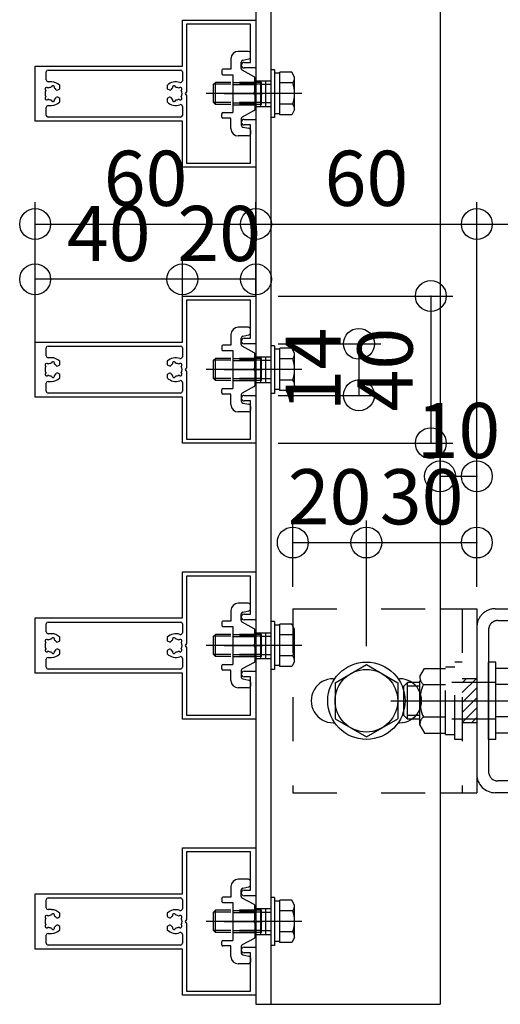
# Model space of a CAD drawing. Extents: x 60 to 2501, y 96 to 1686.
# Drawn here: x 360 to 490, y 785 to 1053 of the extents above; entities that cross this region are included whole.
import ezdxf

# ---------------------------------------------------------------- set-up
doc = ezdxf.new("R2010")
doc.units = 0
doc.header["$LTSCALE"] = 6
for name, pattern in [('CENTER', [23, 20, -1, 1, -1]), ('DASHED', [4, 2, -2]), ('DASHED2', [8, 5, -3]), ('DOT', [2, 1, -1]), ('PHANTOM', [25, 20, -1, 1, -1, 1, -1])]:
    doc.linetypes.add(name, pattern=pattern)
for name, color, linetype in [('ストリンガー', 7, 'CONTINUOUS'), ('パネル', 7, 'CONTINUOUS'), ('ボルトセット', 7, 'CONTINUOUS'), ('ボルトナット', 7, 'CONTINUOUS'), ('取付金具', 7, 'CONTINUOUS'), ('寸法', 7, 'CONTINUOUS'), ('鉄骨下地', 7, 'CONTINUOUS')]:
    doc.layers.add(name, color=color, linetype=linetype)
doc.styles.get("Standard").update_dxf_attribs({"font": 'txt', "bigfont": 'bigfont'})
doc.dimstyles.new('M7DIMSTL', dxfattribs={"dimscale": 6, "dimtxt": 2.5, "dimasz": 2.5, "dimexe": 1.25, "dimexo": 0.625, "dimtad": 1, "dimdsep": 46, "dimtxsty": 'STANDARD', "dimcen": 2.5, "dimadec": 0, "dimazin": 0, "dimtfac": 1, "dimtmove": 0, "dimatfit": 3, "dimfxl": 1, "dimarcsym": 0})

# ---------------------------------------------------------------- blocks, each defined once
blk = doc.blocks.new('BK4')
at = {"layer": 'ストリンガー', "color": 0, "linetype": 'DASHED2'}
for p, q in [((483.68, 873.83), (479.87, 870.03)), ((480.99, 873.83), (479.87, 872.72)), ((483.87, 871.33), (479.87, 867.33)), ((483.87, 868.64), (479.87, 864.64)), ((483.87, 865.94), (479.87, 861.94)), ((483.87, 863.25), (482.46, 861.83))]:
    blk.add_line(p, q, dxfattribs=at)
blk = doc.blocks.new('BK22')
at = {"layer": 'ボルトナット', "color": 0, "linetype": 'DASHED'}
for p, q in [((477.87, 857.33), (477.87, 878.33)), ((479.87, 878.33), (477.87, 878.33)), ((468.37, 874.43), (469.64, 876.63)), ((469.64, 876.63), (475.37, 876.63)), ((475.37, 858.63), (475.37, 877.03)), ((475.37, 877.03), (477.87, 877.03)), ((464.07, 871.83), (465.07, 872.83)), ((465.07, 862.83), (465.07, 872.83)), ((468.37, 872.83), (465.07, 872.83)), ((468.37, 861.23), (468.37, 874.43)), ((489.07, 872.83), (475.37, 872.83)), ((464.07, 863.83), (464.07, 871.83)), ((468.37, 871.83), (465.07, 871.83)), ((469.37, 872.23), (475.37, 872.23)), ((468.37, 863.83), (465.07, 863.83)), ((468.37, 862.83), (465.07, 862.83)), ((469.37, 863.43), (475.37, 863.43)), ((489.07, 862.83), (475.37, 862.83)), ((468.37, 861.23), (469.64, 859.03)), ((469.64, 859.03), (475.37, 859.03)), ((475.37, 858.63), (477.87, 858.63)), ((479.87, 857.33), (477.87, 857.33))]:
    blk.add_line(p, q, dxfattribs=at)
at = {"layer": 'ボルトナット', "color": 0, "linetype": 'CONTINUOUS'}
for p, q in [((487.07, 857.33), (487.07, 878.33)), ((489.07, 878.33), (487.07, 878.33)), ((489.07, 857.33), (489.07, 878.33)), ((494.8, 876.63), (489.07, 876.63)), ((496.07, 874.43), (494.8, 876.63)), ((496.07, 861.23), (496.07, 874.43)), ((495.07, 872.23), (489.07, 872.23)), ((465.07, 862.83), (464.07, 863.83)), ((495.07, 863.43), (489.07, 863.43)), ((494.8, 859.03), (489.07, 859.03)), ((496.07, 861.23), (494.8, 859.03)), ((489.07, 857.33), (487.07, 857.33))]:
    blk.add_line(p, q, dxfattribs=at)
at = {"layer": 'ボルトナット', "color": 0, "linetype": 'CENTER'}
blk.add_line((460.54, 867.83), (501.49, 867.83), dxfattribs=at)
at = {"layer": 'ボルトナット', "color": 0, "linetype": 'DASHED'}
for centre, radius, start, end in [((471.29, 874.43), 2.92, 180, 228.8878), ((478.55, 867.83), 10.18, 154.3915, 205.6085), ((471.29, 861.23), 2.92, 131.1121, 180)]:
    blk.add_arc(centre, radius, start, end, dxfattribs=at)
at = {"layer": 'ボルトナット', "color": 0, "linetype": 'CONTINUOUS'}
for centre, radius, start, end in [((493.15, 874.43), 2.92, -48.8879, 0), ((485.89, 867.83), 10.18, -25.6086, 25.6085), ((493.15, 861.23), 2.92, 0, 48.8879)]:
    blk.add_arc(centre, radius, start, end, dxfattribs=at)
blk = doc.blocks.new('BK26')
at = {"layer": 'パネル', "color": 0, "linetype": 'CONTINUOUS'}
for p, q in [((366.87, 1036.56), (366.87, 1038.73)), ((367.37, 1039.23), (403.37, 1039.23)), ((403.87, 1038.73), (403.87, 1036.32)), ((368.27, 1036.06), (367.37, 1036.06)), ((366.78, 1033.69), (366.73, 1033.74)), ((367.36, 1034.38), (367.41, 1034.33)), ((368.27, 1034.56), (368.29, 1034.63)), ((369.16, 1034.39), (369.14, 1034.32)), ((401.21, 1034.32), (401.19, 1034.39)), ((402.06, 1034.63), (402.08, 1034.56)), ((402.93, 1034.33), (402.98, 1034.38)), ((403.62, 1033.74), (403.57, 1033.69)), ((366.73, 1031.92), (366.78, 1031.97)), ((367.41, 1031.34), (367.36, 1031.29)), ((368.29, 1031.04), (368.27, 1031.11)), ((369.14, 1031.34), (369.16, 1031.27)), ((401.19, 1031.27), (401.21, 1031.34)), ((402.08, 1031.11), (402.06, 1031.04)), ((402.98, 1031.29), (402.93, 1031.34)), ((403.57, 1031.97), (403.62, 1031.92)), ((366.87, 1026.93), (366.87, 1029.11)), ((367.37, 1029.61), (368.27, 1029.61)), ((403.87, 1029.34), (403.87, 1026.93)), ((403.37, 1026.43), (367.37, 1026.43))]:
    blk.add_line(p, q, dxfattribs=at)
for points in [[(420.62, 1025.83), (423.87, 1025.83), (423.87, 1012.83), (403.87, 1012.83), (403.87, 1025.33), (363.87, 1025.33), (363.87, 1040.33), (403.87, 1040.33), (403.87, 1052.83), (423.87, 1052.83), (423.87, 1039.83), (420.62, 1039.83)], [(420.62, 1041.33), (422.37, 1041.33), (422.37, 1051.73), (404.97, 1051.73), (404.97, 1033.35), (404.67, 1032.83), (404.97, 1032.31), (404.97, 1013.93), (422.37, 1013.93)], [(370.01, 1033.83), (370.01, 1033.83), (370.57, 1034.16), (370.57, 1035.09)], [(399.77, 1035.09), (399.77, 1034.16), (400.34, 1033.83), (400.34, 1033.83)], [(370.57, 1030.57), (370.57, 1031.5), (370.01, 1031.83), (370.01, 1031.83)], [(400.34, 1031.83), (400.34, 1031.83), (399.77, 1031.5), (399.77, 1030.57)], [(422.37, 1013.93), (422.37, 1024.33), (420.62, 1024.33)]]:
    blk.add_lwpolyline(points, dxfattribs=at)
for centre, radius, start, end in [((420.62, 1040.58), 0.75, 90, 270), ((367.37, 1038.73), 0.5, 90, 180), ((403.37, 1038.73), 0.5, 0, 90), ((367.37, 1036.56), 0.5, 180, 270), ((368.27, 1032.83), 3.22, 44.5062, 90), ((402.07, 1032.83), 3.22, 69.5742, 135.4938), ((403.37, 1036.32), 0.5, -110.4258, 0), ((368.27, 1032.83), 1.72, 150.1211, 209.8785), ((367.04, 1034.07), 0.45, 43.3544, 226.7348), ((368.27, 1032.83), 1.72, 90.1217, 119.8789), ((368.73, 1034.52), 0.45, -16.6111, 166.6275), ((368.27, 1032.83), 1.72, 38.6192, 59.8784), ((369.86, 1034.09), 0.3, -142.0528, -60.0001), ((400.49, 1034.09), 0.3, -119.9999, -37.9472), ((402.07, 1032.83), 1.72, 120.1216, 141.3808), ((401.62, 1034.52), 0.45, 13.3725, 196.6111), ((402.07, 1032.83), 1.72, 60.1211, 89.8783), ((403.31, 1034.07), 0.45, -46.7348, 136.6456), ((402.07, 1032.83), 1.72, -29.8785, 29.8789), ((367.04, 1031.59), 0.45, 133.357, 316.6184), ((368.27, 1032.83), 1.72, -119.8783, -90.122), ((368.27, 1032.83), 3.22, -90, -44.5062), ((368.73, 1031.14), 0.45, -166.5999, 16.6627), ((368.27, 1032.83), 1.72, -59.8789, -38.4525), ((369.86, 1031.57), 0.3, 60.0001, 141.0921), ((402.07, 1032.83), 3.22, -135.4938, -69.5742), ((400.49, 1031.57), 0.3, 38.132, 119.9999), ((402.07, 1032.83), 1.72, -141.4126, -120.1211), ((401.62, 1031.14), 0.45, 163.3373, 346.5999), ((402.07, 1032.83), 1.72, -89.878, -60.1217), ((403.31, 1031.59), 0.45, -136.6184, 46.643), ((367.37, 1029.11), 0.5, 90, 180), ((403.37, 1029.34), 0.5, 0, 110.4258), ((367.37, 1026.93), 0.5, -180, -90), ((403.37, 1026.93), 0.5, -90, 0), ((420.62, 1025.08), 0.75, 90, 270)]:
    blk.add_arc(centre, radius, start, end, dxfattribs=at)
blk = doc.blocks.new('BK27')
at = {"layer": 'パネル', "color": 0, "linetype": 'CONTINUOUS'}
for p, q in [((366.87, 961.56), (366.87, 963.73)), ((367.37, 964.23), (403.37, 964.23)), ((403.87, 963.73), (403.87, 961.32)), ((368.27, 961.06), (367.37, 961.06)), ((366.78, 958.69), (366.73, 958.74)), ((367.36, 959.38), (367.41, 959.33)), ((368.27, 959.56), (368.29, 959.63)), ((369.16, 959.39), (369.14, 959.32)), ((401.21, 959.32), (401.19, 959.39)), ((402.06, 959.63), (402.08, 959.56)), ((402.93, 959.33), (402.98, 959.38)), ((403.62, 958.74), (403.57, 958.69)), ((366.73, 956.92), (366.78, 956.97)), ((367.41, 956.34), (367.36, 956.29)), ((368.29, 956.04), (368.27, 956.11)), ((369.14, 956.34), (369.16, 956.27)), ((401.19, 956.27), (401.21, 956.34)), ((402.08, 956.11), (402.06, 956.04)), ((402.98, 956.29), (402.93, 956.34)), ((403.57, 956.97), (403.62, 956.92)), ((366.87, 951.93), (366.87, 954.11)), ((367.37, 954.61), (368.27, 954.61)), ((403.87, 954.34), (403.87, 951.93)), ((403.37, 951.43), (367.37, 951.43))]:
    blk.add_line(p, q, dxfattribs=at)
for points in [[(420.62, 950.83), (423.87, 950.83), (423.87, 937.83), (403.87, 937.83), (403.87, 950.33), (363.87, 950.33), (363.87, 965.33), (403.87, 965.33), (403.87, 977.83), (423.87, 977.83), (423.87, 964.83), (420.62, 964.83)], [(420.62, 966.33), (422.37, 966.33), (422.37, 976.73), (404.97, 976.73), (404.97, 958.35), (404.67, 957.83), (404.97, 957.31), (404.97, 938.93), (422.37, 938.93)], [(370.01, 958.83), (370.01, 958.83), (370.57, 959.16), (370.57, 960.09)], [(399.77, 960.09), (399.77, 959.16), (400.34, 958.83), (400.34, 958.83)], [(370.57, 955.57), (370.57, 956.5), (370.01, 956.83), (370.01, 956.83)], [(400.34, 956.83), (400.34, 956.83), (399.77, 956.5), (399.77, 955.57)], [(422.37, 938.93), (422.37, 949.33), (420.62, 949.33)]]:
    blk.add_lwpolyline(points, dxfattribs=at)
for centre, radius, start, end in [((420.62, 965.58), 0.75, 90, 270), ((367.37, 963.73), 0.5, 90, 180), ((403.37, 963.73), 0.5, 0, 90), ((367.37, 961.56), 0.5, -180, -90), ((368.27, 957.83), 3.22, 44.5062, 90), ((402.07, 957.83), 3.22, 69.5742, 135.4938), ((403.37, 961.32), 0.5, -110.4258, 0), ((368.27, 957.83), 1.72, 150.1211, 209.8785), ((367.04, 959.07), 0.45, 43.3544, 226.7348), ((368.27, 957.83), 1.72, 90.1217, 119.8789), ((368.73, 959.52), 0.45, -16.6111, 166.6275), ((368.27, 957.83), 1.72, 38.6192, 59.8784), ((369.86, 959.09), 0.3, -142.0528, -60.0001), ((400.49, 959.09), 0.3, -119.9999, -37.9472), ((402.07, 957.83), 1.72, 120.1216, 141.3808), ((401.62, 959.52), 0.45, 13.3725, 196.6111), ((402.07, 957.83), 1.72, 60.1211, 89.8783), ((403.31, 959.07), 0.45, -46.7348, 136.6456), ((402.07, 957.83), 1.72, -29.8785, 29.8789), ((367.04, 956.59), 0.45, 133.357, 316.6184), ((368.27, 957.83), 1.72, -119.8783, -90.122), ((368.27, 957.83), 3.22, -90, -44.5062), ((368.73, 956.14), 0.45, -166.5999, 16.6627), ((368.27, 957.83), 1.72, -59.8789, -38.4525), ((369.86, 956.57), 0.3, 60.0001, 141.0921), ((402.07, 957.83), 3.22, -135.4938, -69.5742), ((400.49, 956.57), 0.3, 38.132, 119.9999), ((402.07, 957.83), 1.72, -141.4126, -120.1211), ((401.62, 956.14), 0.45, 163.3373, 346.5999), ((402.07, 957.83), 1.72, -89.878, -60.1217), ((403.31, 956.59), 0.45, -136.6184, 46.643), ((367.37, 954.11), 0.5, 90, 180), ((403.37, 954.34), 0.5, 0, 110.4258), ((367.37, 951.93), 0.5, 180, 270), ((403.37, 951.93), 0.5, -90, 0), ((420.62, 950.08), 0.75, 90, 270)]:
    blk.add_arc(centre, radius, start, end, dxfattribs=at)
blk = doc.blocks.new('BK28')
at = {"layer": 'パネル', "color": 0, "linetype": 'CONTINUOUS'}
for p, q in [((366.87, 886.56), (366.87, 888.73)), ((367.37, 889.23), (403.37, 889.23)), ((403.87, 888.73), (403.87, 886.32)), ((368.27, 886.06), (367.37, 886.06)), ((366.78, 883.69), (366.73, 883.74)), ((367.36, 884.38), (367.41, 884.33)), ((368.27, 884.56), (368.29, 884.63)), ((369.16, 884.39), (369.14, 884.32)), ((401.21, 884.32), (401.19, 884.39)), ((402.06, 884.63), (402.08, 884.56)), ((402.93, 884.33), (402.98, 884.38)), ((403.62, 883.74), (403.57, 883.69)), ((366.73, 881.92), (366.78, 881.97)), ((367.41, 881.34), (367.36, 881.29)), ((368.29, 881.04), (368.27, 881.11)), ((369.14, 881.34), (369.16, 881.27)), ((401.19, 881.27), (401.21, 881.34)), ((402.08, 881.11), (402.06, 881.04)), ((402.98, 881.29), (402.93, 881.34)), ((403.57, 881.97), (403.62, 881.92)), ((366.87, 876.93), (366.87, 879.11)), ((367.37, 879.61), (368.27, 879.61)), ((403.87, 879.34), (403.87, 876.93)), ((403.37, 876.43), (367.37, 876.43))]:
    blk.add_line(p, q, dxfattribs=at)
for points in [[(420.62, 875.83), (423.87, 875.83), (423.87, 862.83), (403.87, 862.83), (403.87, 875.33), (363.87, 875.33), (363.87, 890.33), (403.87, 890.33), (403.87, 902.83), (423.87, 902.83), (423.87, 889.83), (420.62, 889.83)], [(420.62, 891.33), (422.37, 891.33), (422.37, 901.73), (404.97, 901.73), (404.97, 883.35), (404.67, 882.83), (404.97, 882.31), (404.97, 863.93), (422.37, 863.93)], [(370.01, 883.83), (370.01, 883.83), (370.57, 884.16), (370.57, 885.09)], [(399.77, 885.09), (399.77, 884.16), (400.34, 883.83), (400.34, 883.83)], [(370.57, 880.57), (370.57, 881.5), (370.01, 881.83), (370.01, 881.83)], [(400.34, 881.83), (400.34, 881.83), (399.77, 881.5), (399.77, 880.57)], [(422.37, 863.93), (422.37, 874.33), (420.62, 874.33)]]:
    blk.add_lwpolyline(points, dxfattribs=at)
for centre, radius, start, end in [((420.62, 890.58), 0.75, 90, 270), ((367.37, 888.73), 0.5, 90, 180), ((403.37, 888.73), 0.5, 0, 90), ((367.37, 886.56), 0.5, 180, 270), ((368.27, 882.83), 3.22, 44.5062, 90), ((402.07, 882.83), 3.22, 69.5742, 135.4938), ((403.37, 886.32), 0.5, -110.4258, 0), ((368.27, 882.83), 1.72, 150.1211, 209.8785), ((367.04, 884.07), 0.45, 43.3544, 226.7348), ((368.27, 882.83), 1.72, 90.1217, 119.8789), ((368.73, 884.52), 0.45, -16.6111, 166.6275), ((368.27, 882.83), 1.72, 38.6192, 59.8784), ((369.86, 884.09), 0.3, -142.0528, -60.0001), ((400.49, 884.09), 0.3, -119.9999, -37.9472), ((402.07, 882.83), 1.72, 120.1216, 141.3808), ((401.62, 884.52), 0.45, 13.3725, 196.6111), ((402.07, 882.83), 1.72, 60.1211, 89.8783), ((403.31, 884.07), 0.45, -46.7348, 136.6456), ((402.07, 882.83), 1.72, -29.8785, 29.8789), ((367.04, 881.59), 0.45, 133.357, 316.6184), ((368.27, 882.83), 1.72, -119.8783, -90.122), ((368.27, 882.83), 3.22, -90, -44.5062), ((368.73, 881.14), 0.45, -166.5999, 16.6627), ((368.27, 882.83), 1.72, -59.8789, -38.4525), ((369.86, 881.57), 0.3, 60.0001, 141.0921), ((402.07, 882.83), 3.22, -135.4938, -69.5742), ((400.49, 881.57), 0.3, 38.132, 119.9999), ((402.07, 882.83), 1.72, -141.4126, -120.1211), ((401.62, 881.14), 0.45, 163.3373, 346.5999), ((402.07, 882.83), 1.72, -89.878, -60.1217), ((403.31, 881.59), 0.45, -136.6184, 46.643), ((367.37, 879.11), 0.5, 90, 180), ((403.37, 879.34), 0.5, 0, 110.4258), ((367.37, 876.93), 0.5, 180, 270), ((403.37, 876.93), 0.5, -90, 0), ((420.62, 875.08), 0.75, 90, 270)]:
    blk.add_arc(centre, radius, start, end, dxfattribs=at)
blk = doc.blocks.new('BK29')
at = {"layer": 'パネル', "color": 0, "linetype": 'CONTINUOUS'}
for p, q in [((366.87, 811.56), (366.87, 813.73)), ((367.37, 814.23), (403.37, 814.23)), ((403.87, 813.73), (403.87, 811.32)), ((368.27, 811.06), (367.37, 811.06)), ((366.78, 808.69), (366.73, 808.74)), ((367.36, 809.38), (367.41, 809.33)), ((368.27, 809.56), (368.29, 809.63)), ((369.16, 809.39), (369.14, 809.32)), ((401.21, 809.32), (401.19, 809.39)), ((402.06, 809.63), (402.08, 809.56)), ((402.93, 809.33), (402.98, 809.38)), ((403.62, 808.74), (403.57, 808.69)), ((366.73, 806.92), (366.78, 806.97)), ((367.41, 806.34), (367.36, 806.29)), ((368.29, 806.04), (368.27, 806.11)), ((369.14, 806.34), (369.16, 806.27)), ((401.19, 806.27), (401.21, 806.34)), ((402.08, 806.11), (402.06, 806.04)), ((402.98, 806.29), (402.93, 806.34)), ((403.57, 806.97), (403.62, 806.92)), ((366.87, 801.93), (366.87, 804.11)), ((367.37, 804.61), (368.27, 804.61)), ((403.87, 804.34), (403.87, 801.93)), ((403.37, 801.43), (367.37, 801.43))]:
    blk.add_line(p, q, dxfattribs=at)
for points in [[(420.62, 800.83), (423.87, 800.83), (423.87, 787.83), (403.87, 787.83), (403.87, 800.33), (363.87, 800.33), (363.87, 815.33), (403.87, 815.33), (403.87, 827.83), (423.87, 827.83), (423.87, 814.83), (420.62, 814.83)], [(420.62, 816.33), (422.37, 816.33), (422.37, 826.73), (404.97, 826.73), (404.97, 808.35), (404.67, 807.83), (404.97, 807.31), (404.97, 788.93), (422.37, 788.93)], [(370.01, 808.83), (370.01, 808.83), (370.57, 809.16), (370.57, 810.09)], [(399.77, 810.09), (399.77, 809.16), (400.34, 808.83), (400.34, 808.83)], [(370.57, 805.57), (370.57, 806.5), (370.01, 806.83), (370.01, 806.83)], [(400.34, 806.83), (400.34, 806.83), (399.77, 806.5), (399.77, 805.57)], [(422.37, 788.93), (422.37, 799.33), (420.62, 799.33)]]:
    blk.add_lwpolyline(points, dxfattribs=at)
for centre, radius, start, end in [((420.62, 815.58), 0.75, 90, 270), ((367.37, 813.73), 0.5, 90, 180), ((403.37, 813.73), 0.5, 0, 90), ((367.37, 811.56), 0.5, -180, -90), ((368.27, 807.83), 3.22, 44.5062, 90), ((402.07, 807.83), 3.22, 69.5742, 135.4938), ((403.37, 811.32), 0.5, -110.4258, 0), ((368.27, 807.83), 1.72, 150.1211, 209.8785), ((367.04, 809.07), 0.45, 43.3544, 226.7348), ((368.27, 807.83), 1.72, 90.1217, 119.8789), ((368.73, 809.52), 0.45, -16.6111, 166.6275), ((368.27, 807.83), 1.72, 38.6192, 59.8784), ((369.86, 809.09), 0.3, -142.0528, -60.0001), ((400.49, 809.09), 0.3, -119.9999, -37.9472), ((402.07, 807.83), 1.72, 120.1216, 141.3808), ((401.62, 809.52), 0.45, 13.3725, 196.6111), ((402.07, 807.83), 1.72, 60.1211, 89.8783), ((403.31, 809.07), 0.45, -46.7348, 136.6456), ((402.07, 807.83), 1.72, -29.8785, 29.8789), ((367.04, 806.59), 0.45, 133.357, 316.6184), ((368.27, 807.83), 1.72, -119.8783, -90.122), ((368.27, 807.83), 3.22, -90, -44.5062), ((368.73, 806.14), 0.45, -166.5999, 16.6627), ((368.27, 807.83), 1.72, -59.8789, -38.4525), ((369.86, 806.57), 0.3, 60.0001, 141.0921), ((402.07, 807.83), 3.22, -135.4938, -69.5742), ((400.49, 806.57), 0.3, 38.132, 119.9999), ((402.07, 807.83), 1.72, -141.4126, -120.1211), ((401.62, 806.14), 0.45, 163.3373, 346.5999), ((402.07, 807.83), 1.72, -89.878, -60.1217), ((403.31, 806.59), 0.45, -136.6184, 46.643), ((367.37, 804.11), 0.5, 90, 180), ((403.37, 804.34), 0.5, 0, 110.4258), ((367.37, 801.93), 0.5, 180, 270), ((403.37, 801.93), 0.5, -90, 0), ((420.62, 800.08), 0.75, 90, 270)]:
    blk.add_arc(centre, radius, start, end, dxfattribs=at)
blk = doc.blocks.new('BK39')
at = {"layer": '取付金具', "color": 0, "linetype": 'CONTINUOUS'}
for p, q in [((421.87, 1044.33), (419.07, 1044.33)), ((422.37, 1042.74), (422.37, 1043.83)), ((417.07, 1042.33), (417.07, 1039.48)), ((419.87, 1041.42), (419.87, 1041.42)), ((419.87, 1039.63), (419.87, 1041.42)), ((420.28, 1041.91), (421.97, 1042.25)), ((414.57, 1039.18), (414.57, 1038.28)), ((417.07, 1039.48), (414.87, 1039.48)), ((423.42, 1037.42), (420.14, 1039.19)), ((414.87, 1037.98), (417.57, 1037.98)), ((417.57, 1037.98), (417.57, 1027.68)), ((423.57, 1033.35), (423.57, 1037.15)), ((423.27, 1032.83), (423.57, 1033.35)), ((423.27, 1032.83), (423.57, 1032.31)), ((423.57, 1032.31), (423.57, 1028.51)), ((414.87, 1027.68), (417.57, 1027.68)), ((423.42, 1028.25), (420.14, 1026.47)), ((414.57, 1026.48), (414.57, 1027.38)), ((417.07, 1026.18), (414.87, 1026.18)), ((417.07, 1023.33), (417.07, 1026.18)), ((419.87, 1026.03), (419.87, 1024.24)), ((420.28, 1023.75), (421.97, 1023.41)), ((422.37, 1022.92), (422.37, 1021.83)), ((421.87, 1021.33), (419.07, 1021.33))]:
    blk.add_line(p, q, dxfattribs=at)
at = {"layer": '取付金具', "color": 0, "linetype": 'DOT'}
for p, q in [((417.57, 1035.83), (423.57, 1035.83)), ((417.57, 1035.29), (423.57, 1035.29)), ((417.57, 1030.37), (423.57, 1030.37)), ((417.57, 1029.83), (423.57, 1029.83))]:
    blk.add_line(p, q, dxfattribs=at)
at = {"layer": '取付金具', "color": 0, "linetype": 'CENTER'}
blk.add_line((415.19, 1032.83), (425.63, 1032.83), dxfattribs=at)
at = {"layer": '取付金具', "color": 0, "linetype": 'CONTINUOUS'}
for centre, radius, start, end in [((419.07, 1042.33), 2, 90, 180), ((421.87, 1043.83), 0.5, 0, 90), ((420.37, 1041.42), 0.5, 101.3099, 180), ((421.87, 1042.74), 0.5, -78.6901, 0), ((414.87, 1039.18), 0.3, 90, 180), ((414.87, 1038.28), 0.3, 180, 270), ((420.37, 1039.63), 0.5, 180, 241.607), ((423.27, 1037.15), 0.3, 0, 61.607), ((414.87, 1027.38), 0.3, 90, 180), ((423.27, 1028.51), 0.3, -61.607, 0), ((414.87, 1026.48), 0.3, 180, 270), ((420.37, 1026.03), 0.5, 118.393, 180), ((419.07, 1023.33), 2, 180, 270), ((420.37, 1024.24), 0.5, 180, 258.6901), ((421.87, 1022.92), 0.5, 0, 78.6901), ((421.87, 1021.83), 0.5, -90, 0)]:
    blk.add_arc(centre, radius, start, end, dxfattribs=at)
blk = doc.blocks.new('BK40')
at = {"layer": '取付金具', "color": 0, "linetype": 'CONTINUOUS'}
for p, q in [((421.87, 969.33), (419.07, 969.33)), ((422.37, 967.74), (422.37, 968.83)), ((417.07, 967.33), (417.07, 964.48)), ((419.87, 966.42), (419.87, 966.42)), ((419.87, 964.63), (419.87, 966.42)), ((420.28, 966.91), (421.97, 967.25)), ((414.57, 964.18), (414.57, 963.28)), ((417.07, 964.48), (414.87, 964.48)), ((423.42, 962.42), (420.14, 964.19)), ((414.87, 962.98), (417.57, 962.98)), ((417.57, 962.98), (417.57, 952.68)), ((423.57, 958.35), (423.57, 962.15)), ((423.27, 957.83), (423.57, 958.35)), ((423.27, 957.83), (423.57, 957.31)), ((423.57, 957.31), (423.57, 953.51)), ((414.87, 952.68), (417.57, 952.68)), ((423.42, 953.25), (420.14, 951.47)), ((414.57, 951.48), (414.57, 952.38)), ((417.07, 951.18), (414.87, 951.18)), ((417.07, 948.33), (417.07, 951.18)), ((419.87, 951.03), (419.87, 949.24)), ((420.28, 948.75), (421.97, 948.41)), ((422.37, 947.92), (422.37, 946.83)), ((421.87, 946.33), (419.07, 946.33))]:
    blk.add_line(p, q, dxfattribs=at)
at = {"layer": '取付金具', "color": 0, "linetype": 'DOT'}
for p, q in [((417.57, 960.83), (423.57, 960.83)), ((417.57, 960.29), (423.57, 960.29)), ((417.57, 955.37), (423.57, 955.37)), ((417.57, 954.83), (423.57, 954.83))]:
    blk.add_line(p, q, dxfattribs=at)
at = {"layer": '取付金具', "color": 0, "linetype": 'CENTER'}
blk.add_line((415.19, 957.83), (425.63, 957.83), dxfattribs=at)
at = {"layer": '取付金具', "color": 0, "linetype": 'CONTINUOUS'}
for centre, radius, start, end in [((419.07, 967.33), 2, 90, 180), ((421.87, 968.83), 0.5, 0, 90), ((420.37, 966.42), 0.5, 101.3099, 180), ((421.87, 967.74), 0.5, -78.6901, 0), ((414.87, 964.18), 0.3, 90, 180), ((420.37, 964.63), 0.5, 180, 241.607), ((414.87, 963.28), 0.3, 180, 270), ((423.27, 962.15), 0.3, 0, 61.607), ((414.87, 952.38), 0.3, 90, 180), ((423.27, 953.51), 0.3, -61.607, 0), ((414.87, 951.48), 0.3, 180, 270), ((420.37, 951.03), 0.5, 118.393, 180), ((419.07, 948.33), 2, 180, 270), ((420.37, 949.24), 0.5, 180, 258.6901), ((421.87, 947.92), 0.5, 0, 78.6901), ((421.87, 946.83), 0.5, -90, 0)]:
    blk.add_arc(centre, radius, start, end, dxfattribs=at)
blk = doc.blocks.new('BK41')
at = {"layer": '取付金具', "color": 0, "linetype": 'CONTINUOUS'}
for p, q in [((421.87, 894.33), (419.07, 894.33)), ((422.37, 892.74), (422.37, 893.83)), ((417.07, 892.33), (417.07, 889.48)), ((419.87, 891.42), (419.87, 891.42)), ((419.87, 889.63), (419.87, 891.42)), ((420.28, 891.91), (421.97, 892.25)), ((414.57, 889.18), (414.57, 888.28)), ((417.07, 889.48), (414.87, 889.48)), ((423.42, 887.42), (420.14, 889.19)), ((414.87, 887.98), (417.57, 887.98)), ((417.57, 887.98), (417.57, 877.68)), ((423.57, 883.35), (423.57, 887.15)), ((423.27, 882.83), (423.57, 883.35)), ((423.27, 882.83), (423.57, 882.31)), ((423.57, 882.31), (423.57, 878.51)), ((423.42, 878.25), (420.14, 876.47)), ((414.57, 876.48), (414.57, 877.38)), ((414.87, 877.68), (417.57, 877.68)), ((417.07, 876.18), (414.87, 876.18)), ((417.07, 873.33), (417.07, 876.18)), ((419.87, 876.03), (419.87, 874.24)), ((420.28, 873.75), (421.97, 873.41)), ((422.37, 872.92), (422.37, 871.83)), ((421.87, 871.33), (419.07, 871.33))]:
    blk.add_line(p, q, dxfattribs=at)
at = {"layer": '取付金具', "color": 0, "linetype": 'DOT'}
for p, q in [((417.57, 885.83), (423.57, 885.83)), ((417.57, 885.29), (423.57, 885.29)), ((417.57, 880.37), (423.57, 880.37)), ((417.57, 879.83), (423.57, 879.83))]:
    blk.add_line(p, q, dxfattribs=at)
at = {"layer": '取付金具', "color": 0, "linetype": 'CENTER'}
blk.add_line((415.19, 882.83), (425.63, 882.83), dxfattribs=at)
at = {"layer": '取付金具', "color": 0, "linetype": 'CONTINUOUS'}
for centre, radius, start, end in [((419.07, 892.33), 2, 90, 180), ((421.87, 893.83), 0.5, 0, 90), ((420.37, 891.42), 0.5, 101.3099, 180), ((421.87, 892.74), 0.5, -78.6901, 0), ((414.87, 889.18), 0.3, 90, 180), ((420.37, 889.63), 0.5, 180, 241.607), ((414.87, 888.28), 0.3, 180, 270), ((423.27, 887.15), 0.3, 0, 61.607), ((423.27, 878.51), 0.3, -61.607, 0), ((414.87, 877.38), 0.3, 90, 180), ((414.87, 876.48), 0.3, 180, 270), ((420.37, 876.03), 0.5, 118.393, 180), ((419.07, 873.33), 2, 180, 270), ((420.37, 874.24), 0.5, 180, 258.6901), ((421.87, 872.92), 0.5, 0, 78.6901), ((421.87, 871.83), 0.5, -90, 0)]:
    blk.add_arc(centre, radius, start, end, dxfattribs=at)
blk = doc.blocks.new('BK42')
at = {"layer": '取付金具', "color": 0, "linetype": 'CONTINUOUS'}
for p, q in [((421.87, 819.33), (419.07, 819.33)), ((417.07, 817.33), (417.07, 814.48)), ((419.87, 816.42), (419.87, 816.42)), ((419.87, 814.63), (419.87, 816.42)), ((420.28, 816.91), (421.97, 817.25)), ((422.37, 817.74), (422.37, 818.83)), ((414.57, 814.18), (414.57, 813.28)), ((417.07, 814.48), (414.87, 814.48)), ((423.42, 812.42), (420.14, 814.19)), ((414.87, 812.98), (417.57, 812.98)), ((417.57, 812.98), (417.57, 802.68)), ((423.57, 808.35), (423.57, 812.15)), ((423.27, 807.83), (423.57, 808.35)), ((423.27, 807.83), (423.57, 807.31)), ((423.57, 807.31), (423.57, 803.51)), ((423.42, 803.25), (420.14, 801.47)), ((414.57, 801.48), (414.57, 802.38)), ((414.87, 802.68), (417.57, 802.68)), ((417.07, 801.18), (414.87, 801.18)), ((417.07, 798.33), (417.07, 801.18)), ((419.87, 801.03), (419.87, 799.24)), ((420.28, 798.75), (421.97, 798.41)), ((422.37, 797.92), (422.37, 796.83)), ((421.87, 796.33), (419.07, 796.33))]:
    blk.add_line(p, q, dxfattribs=at)
at = {"layer": '取付金具', "color": 0, "linetype": 'DOT'}
for p, q in [((417.57, 810.83), (423.57, 810.83)), ((417.57, 810.29), (423.57, 810.29)), ((417.57, 805.37), (423.57, 805.37)), ((417.57, 804.83), (423.57, 804.83))]:
    blk.add_line(p, q, dxfattribs=at)
at = {"layer": '取付金具', "color": 0, "linetype": 'CENTER'}
blk.add_line((415.19, 807.83), (425.63, 807.83), dxfattribs=at)
at = {"layer": '取付金具', "color": 0, "linetype": 'CONTINUOUS'}
for centre, radius, start, end in [((419.07, 817.33), 2, 90, 180), ((421.87, 818.83), 0.5, 0, 90), ((420.37, 816.42), 0.5, 101.3099, 180), ((421.87, 817.74), 0.5, -78.6901, 0), ((414.87, 814.18), 0.3, 90, 180), ((420.37, 814.63), 0.5, 180, 241.607), ((414.87, 813.28), 0.3, 180, 270), ((423.27, 812.15), 0.3, 0, 61.607), ((423.27, 803.51), 0.3, -61.607, 0), ((414.87, 802.38), 0.3, 90, 180), ((414.87, 801.48), 0.3, 180, 270), ((420.37, 801.03), 0.5, 118.393, 180), ((419.07, 798.33), 2, 180, 270), ((420.37, 799.24), 0.5, 180, 258.6901), ((421.87, 797.92), 0.5, 0, 78.6901), ((421.87, 796.83), 0.5, -90, 0)]:
    blk.add_arc(centre, radius, start, end, dxfattribs=at)
blk = doc.blocks.new('BK54')
at = {"layer": 'ボルトセット', "color": 0, "linetype": 'CONTINUOUS'}
for p, q in [((427.87, 1039.33), (427.87, 1026.33)), ((428.87, 1039.33), (427.87, 1039.33)), ((428.87, 1039.33), (428.87, 1026.33)), ((430.37, 1038.38), (428.87, 1038.38)), ((430.37, 1027.11), (430.37, 1038.66)), ((433.58, 1038.66), (430.37, 1038.66)), ((434.37, 1037.28), (433.58, 1038.66)), ((412.37, 1035.38), (412.87, 1035.88)), ((412.87, 1029.88), (412.87, 1035.88)), ((417.07, 1035.88), (412.87, 1035.88)), ((433.87, 1035.77), (430.37, 1035.77)), ((434.37, 1028.48), (434.37, 1037.28)), ((412.37, 1030.38), (412.37, 1035.38)), ((417.07, 1035.38), (412.37, 1035.38)), ((412.87, 1029.88), (412.37, 1030.38)), ((417.07, 1030.38), (412.37, 1030.38)), ((417.07, 1029.88), (412.87, 1029.88)), ((433.87, 1030), (430.37, 1030)), ((434.37, 1028.48), (433.58, 1027.11)), ((428.87, 1026.33), (427.87, 1026.33)), ((430.37, 1027.38), (428.87, 1027.38)), ((433.58, 1027.11), (430.37, 1027.11))]:
    blk.add_line(p, q, dxfattribs=at)
at = {"layer": 'ボルトセット', "color": 0, "linetype": 'DOT'}
for p, q in [((425.37, 1035.88), (417.07, 1035.88)), ((425.37, 1029.88), (425.37, 1035.88)), ((425.37, 1035.38), (417.07, 1035.38)), ((425.37, 1035.38), (427.87, 1035.38)), ((425.37, 1030.38), (417.07, 1030.38)), ((425.37, 1030.38), (427.87, 1030.38)), ((425.37, 1029.88), (417.07, 1029.88))]:
    blk.add_line(p, q, dxfattribs=at)
at = {"layer": 'ボルトセット', "color": 0, "linetype": 'CENTER'}
blk.add_line((436.37, 1032.88), (410.37, 1032.88), dxfattribs=at)
at = {"layer": 'ボルトセット', "color": 0, "linetype": 'CONTINUOUS'}
for centre, radius, start, end in [((431.84, 1037.28), 2.53, -36.6295, 0.0907), ((425.8, 1032.88), 8.58, -19.6623, 19.6622), ((431.85, 1028.49), 2.52, -0.0893, 36.6917)]:
    blk.add_arc(centre, radius, start, end, dxfattribs=at)
blk = doc.blocks.new('BK55')
at = {"layer": 'ボルトセット', "color": 0, "linetype": 'CONTINUOUS'}
for p, q in [((427.87, 964.33), (427.87, 951.33)), ((428.87, 964.33), (427.87, 964.33)), ((428.87, 964.33), (428.87, 951.33)), ((430.37, 963.38), (428.87, 963.38)), ((430.37, 952.11), (430.37, 963.66)), ((433.58, 963.66), (430.37, 963.66)), ((434.37, 962.28), (433.58, 963.66)), ((412.37, 960.38), (412.87, 960.88)), ((412.87, 954.88), (412.87, 960.88)), ((417.07, 960.88), (412.87, 960.88)), ((433.87, 960.77), (430.37, 960.77)), ((434.37, 953.48), (434.37, 962.28)), ((412.37, 955.38), (412.37, 960.38)), ((417.07, 960.38), (412.37, 960.38)), ((412.87, 954.88), (412.37, 955.38)), ((417.07, 955.38), (412.37, 955.38)), ((417.07, 954.88), (412.87, 954.88)), ((433.87, 955), (430.37, 955)), ((434.37, 953.48), (433.58, 952.11)), ((428.87, 951.33), (427.87, 951.33)), ((430.37, 952.38), (428.87, 952.38)), ((433.58, 952.11), (430.37, 952.11))]:
    blk.add_line(p, q, dxfattribs=at)
at = {"layer": 'ボルトセット', "color": 0, "linetype": 'DOT'}
for p, q in [((425.37, 960.88), (417.07, 960.88)), ((425.37, 954.88), (425.37, 960.88)), ((425.37, 960.38), (417.07, 960.38)), ((425.37, 960.38), (427.87, 960.38)), ((425.37, 955.38), (417.07, 955.38)), ((425.37, 955.38), (427.87, 955.38)), ((425.37, 954.88), (417.07, 954.88))]:
    blk.add_line(p, q, dxfattribs=at)
at = {"layer": 'ボルトセット', "color": 0, "linetype": 'CENTER'}
blk.add_line((436.37, 957.88), (410.37, 957.88), dxfattribs=at)
at = {"layer": 'ボルトセット', "color": 0, "linetype": 'CONTINUOUS'}
for centre, radius, start, end in [((431.84, 962.28), 2.53, -36.6295, 0.0907), ((425.8, 957.88), 8.58, -19.6623, 19.6622), ((431.85, 953.49), 2.52, -0.0893, 36.6917)]:
    blk.add_arc(centre, radius, start, end, dxfattribs=at)
blk = doc.blocks.new('BK56')
at = {"layer": 'ボルトセット', "color": 0, "linetype": 'CONTINUOUS'}
for p, q in [((427.87, 889.33), (427.87, 876.33)), ((428.87, 889.33), (427.87, 889.33)), ((428.87, 889.33), (428.87, 876.33)), ((430.37, 877.11), (430.37, 888.66)), ((433.58, 888.66), (430.37, 888.66)), ((434.37, 887.28), (433.58, 888.66)), ((412.37, 885.38), (412.87, 885.88)), ((412.87, 879.88), (412.87, 885.88)), ((417.07, 885.88), (412.87, 885.88)), ((430.37, 888.38), (428.87, 888.38)), ((433.87, 885.77), (430.37, 885.77)), ((434.37, 878.48), (434.37, 887.28)), ((412.37, 880.38), (412.37, 885.38)), ((417.07, 885.38), (412.37, 885.38)), ((412.87, 879.88), (412.37, 880.38)), ((417.07, 880.38), (412.37, 880.38)), ((417.07, 879.88), (412.87, 879.88)), ((433.87, 880), (430.37, 880)), ((434.37, 878.48), (433.58, 877.11)), ((428.87, 876.33), (427.87, 876.33)), ((430.37, 877.38), (428.87, 877.38)), ((433.58, 877.11), (430.37, 877.11))]:
    blk.add_line(p, q, dxfattribs=at)
at = {"layer": 'ボルトセット', "color": 0, "linetype": 'DOT'}
for p, q in [((425.37, 885.88), (417.07, 885.88)), ((425.37, 879.88), (425.37, 885.88)), ((425.37, 885.38), (417.07, 885.38)), ((425.37, 885.38), (427.87, 885.38)), ((425.37, 880.38), (417.07, 880.38)), ((425.37, 879.88), (417.07, 879.88)), ((425.37, 880.38), (427.87, 880.38))]:
    blk.add_line(p, q, dxfattribs=at)
at = {"layer": 'ボルトセット', "color": 0, "linetype": 'CENTER'}
blk.add_line((436.37, 882.88), (410.37, 882.88), dxfattribs=at)
at = {"layer": 'ボルトセット', "color": 0, "linetype": 'CONTINUOUS'}
for centre, radius, start, end in [((431.84, 887.28), 2.53, -36.6295, 0.0907), ((425.8, 882.88), 8.58, -19.6623, 19.6622), ((431.85, 878.49), 2.52, -0.0893, 36.6917)]:
    blk.add_arc(centre, radius, start, end, dxfattribs=at)
blk = doc.blocks.new('BK57')
at = {"layer": 'ボルトセット', "color": 0, "linetype": 'CONTINUOUS'}
for p, q in [((427.87, 814.33), (427.87, 801.33)), ((428.87, 814.33), (427.87, 814.33)), ((428.87, 814.33), (428.87, 801.33)), ((430.37, 802.11), (430.37, 813.66)), ((433.58, 813.66), (430.37, 813.66)), ((434.37, 812.28), (433.58, 813.66)), ((412.37, 810.38), (412.87, 810.88)), ((412.87, 804.88), (412.87, 810.88)), ((417.07, 810.88), (412.87, 810.88)), ((430.37, 813.38), (428.87, 813.38)), ((434.37, 803.48), (434.37, 812.28)), ((412.37, 805.38), (412.37, 810.38)), ((417.07, 810.38), (412.37, 810.38)), ((433.87, 810.77), (430.37, 810.77)), ((412.87, 804.88), (412.37, 805.38)), ((417.07, 805.38), (412.37, 805.38)), ((417.07, 804.88), (412.87, 804.88)), ((433.87, 805), (430.37, 805)), ((434.37, 803.48), (433.58, 802.11)), ((428.87, 801.33), (427.87, 801.33)), ((430.37, 802.38), (428.87, 802.38)), ((433.58, 802.11), (430.37, 802.11))]:
    blk.add_line(p, q, dxfattribs=at)
at = {"layer": 'ボルトセット', "color": 0, "linetype": 'DOT'}
for p, q in [((425.37, 810.88), (417.07, 810.88)), ((425.37, 804.88), (425.37, 810.88)), ((425.37, 810.38), (417.07, 810.38)), ((425.37, 810.38), (427.87, 810.38)), ((425.37, 805.38), (417.07, 805.38)), ((425.37, 804.88), (417.07, 804.88)), ((425.37, 805.38), (427.87, 805.38))]:
    blk.add_line(p, q, dxfattribs=at)
at = {"layer": 'ボルトセット', "color": 0, "linetype": 'CENTER'}
blk.add_line((436.37, 807.88), (410.37, 807.88), dxfattribs=at)
at = {"layer": 'ボルトセット', "color": 0, "linetype": 'CONTINUOUS'}
for centre, radius, start, end in [((431.84, 812.28), 2.53, -36.6295, 0.0907), ((425.8, 807.88), 8.58, -19.6623, 19.6622), ((431.85, 803.49), 2.52, -0.0893, 36.6917)]:
    blk.add_arc(centre, radius, start, end, dxfattribs=at)
blk = doc.blocks.new('*D72')
at = {"layer": '寸法', "color": 0}
blk.add_line((433.87, 910.83), (453.87, 910.83), dxfattribs=at)
at = {"layer": '寸法'}
for p in [(433.87, 910.83), (453.87, 910.83), (453.87, 910.83)]:
    blk.add_point(p, dxfattribs=at)
at = {"layer": '寸法', "color": 0, "insert": (443.87, 921.33), "char_height": 15, "attachment_point": 5}
blk.add_mtext('20', dxfattribs=at)
blk = doc.blocks.new('*D73')
at = {"layer": '寸法', "color": 0}
blk.add_line((453.87, 910.83), (483.87, 910.83), dxfattribs=at)
at = {"layer": '寸法'}
for p in [(453.87, 910.83), (483.87, 910.83), (483.87, 910.83)]:
    blk.add_point(p, dxfattribs=at)
at = {"layer": '寸法', "color": 0, "insert": (468.87, 921.33), "char_height": 15, "attachment_point": 5}
blk.add_mtext('30', dxfattribs=at)
blk = doc.blocks.new('*D74')
at = {"layer": '寸法', "color": 0}
blk.add_line((473.87, 928.83), (483.87, 928.83), dxfattribs=at)
at = {"layer": '寸法'}
for p in [(473.87, 928.83), (483.87, 928.83), (483.87, 928.83)]:
    blk.add_point(p, dxfattribs=at)
at = {"layer": '寸法', "color": 0, "insert": (478.87, 939.33), "char_height": 15, "attachment_point": 5}
blk.add_mtext('10', dxfattribs=at)
blk = doc.blocks.new('*D75')
at = {"layer": '寸法', "color": 0}
blk.add_line((451.84, 964.83), (451.84, 950.83), dxfattribs=at)
at = {"layer": '寸法'}
for p in [(451.84, 964.83), (451.84, 950.83), (451.84, 950.83)]:
    blk.add_point(p, dxfattribs=at)
at = {"layer": '寸法', "color": 0, "insert": (441.34, 957.83), "char_height": 15, "attachment_point": 5, "rotation": 90}
blk.add_mtext('14', dxfattribs=at)
blk = doc.blocks.new('*D76')
at = {"layer": '寸法', "color": 0}
blk.add_line((471.37, 977.83), (471.37, 937.83), dxfattribs=at)
at = {"layer": '寸法'}
for p in [(471.37, 977.83), (471.37, 937.83), (471.37, 937.83)]:
    blk.add_point(p, dxfattribs=at)
at = {"layer": '寸法', "color": 0, "insert": (460.87, 957.83), "char_height": 15, "attachment_point": 5, "rotation": 90}
blk.add_mtext('40', dxfattribs=at)
blk = doc.blocks.new('*D77')
at = {"layer": '寸法', "color": 0}
blk.add_line((423.87, 982.38), (403.87, 982.38), dxfattribs=at)
at = {"layer": '寸法'}
for p in [(403.87, 982.38), (403.87, 982.38), (423.87, 982.38)]:
    blk.add_point(p, dxfattribs=at)
at = {"layer": '寸法', "color": 0, "insert": (413.87, 992.88), "char_height": 15, "attachment_point": 5}
blk.add_mtext('20', dxfattribs=at)
blk = doc.blocks.new('*D78')
at = {"layer": '寸法', "color": 0}
blk.add_line((403.87, 982.38), (363.87, 982.38), dxfattribs=at)
at = {"layer": '寸法'}
for p in [(363.87, 982.38), (363.87, 982.38), (403.87, 982.38)]:
    blk.add_point(p, dxfattribs=at)
at = {"layer": '寸法', "color": 0, "insert": (383.87, 992.88), "char_height": 15, "attachment_point": 5}
blk.add_mtext('40', dxfattribs=at)
blk = doc.blocks.new('*D79')
at = {"layer": '寸法', "color": 0}
blk.add_line((363.87, 997.38), (423.87, 997.38), dxfattribs=at)
at = {"layer": '寸法'}
for p in [(363.87, 997.38), (423.87, 997.38), (423.87, 997.38)]:
    blk.add_point(p, dxfattribs=at)
at = {"layer": '寸法', "color": 0, "insert": (393.87, 1007.88), "char_height": 15, "attachment_point": 5}
blk.add_mtext('60', dxfattribs=at)
blk = doc.blocks.new('*D80')
at = {"layer": '寸法', "color": 0}
blk.add_line((423.87, 997.38), (483.87, 997.38), dxfattribs=at)
at = {"layer": '寸法'}
for p in [(423.87, 997.38), (483.87, 997.38), (483.87, 997.38)]:
    blk.add_point(p, dxfattribs=at)
at = {"layer": '寸法', "color": 0, "insert": (453.87, 1007.88), "char_height": 15, "attachment_point": 5}
blk.add_mtext('60', dxfattribs=at)
blk = doc.blocks.new('*D81')
at = {"layer": '寸法', "color": 0}
blk.add_line((483.87, 997.38), (583.87, 997.38), dxfattribs=at)
at = {"layer": '寸法'}
for p in [(483.87, 997.38), (583.87, 997.38), (583.87, 997.38)]:
    blk.add_point(p, dxfattribs=at)
at = {"layer": '寸法', "color": 0, "insert": (533.87, 1007.88), "char_height": 15, "attachment_point": 5}
blk.add_mtext('100', dxfattribs=at)

msp = doc.modelspace()

# ---------------------------------------------------------------- linework, layer by layer
at = {"layer": 'ストリンガー', "color": 0, "linetype": 'CONTINUOUS'}
for p, q in [((423.874, 1202.832), (423.874, 785.332)), ((427.874, 1202.832), (427.874, 785.332)), ((473.874, 1202.832), (473.874, 785.332)), ((473.874, 892.832), (483.874, 892.832)), ((483.874, 892.832), (483.874, 842.832)), ((444.874, 873.832), (445.321, 873.832)), ((462.443, 873.832), (462.874, 873.832)), ((444.874, 861.832), (445.274, 861.832)), ((462.491, 861.832), (462.874, 861.832)), ((473.874, 842.832), (483.874, 842.832)), ((423.874, 785.332), (473.874, 785.332))]:
    msp.add_line(p, q, dxfattribs=at)
at = {"layer": 'ストリンガー', "color": 0, "linetype": 'DASHED'}
for p, q in [((423.874, 1036.332), (427.874, 1036.332)), ((425.207, 1029.332), (425.207, 1036.332)), ((426.54, 1029.332), (426.54, 1036.332)), ((423.874, 1029.332), (427.874, 1029.332)), ((423.874, 961.332), (427.874, 961.332)), ((425.207, 954.332), (425.207, 961.332)), ((426.54, 954.332), (426.54, 961.332)), ((423.874, 954.332), (427.874, 954.332)), ((433.874, 892.832), (473.874, 892.832)), ((433.874, 892.832), (433.874, 842.832)), ((479.874, 892.832), (479.874, 842.832)), ((423.874, 886.332), (427.874, 886.332)), ((425.207, 879.332), (425.207, 886.332)), ((426.54, 879.332), (426.54, 886.332)), ((423.874, 879.332), (427.874, 879.332)), ((483.874, 873.832), (479.874, 873.832)), ((483.874, 861.832), (479.874, 861.832)), ((433.874, 842.832), (473.874, 842.832)), ((423.874, 811.332), (427.874, 811.332)), ((425.207, 804.332), (425.207, 811.332)), ((426.54, 804.332), (426.54, 811.332)), ((423.874, 804.332), (427.874, 804.332))]:
    msp.add_line(p, q, dxfattribs=at)
at = {"layer": 'ストリンガー', "color": 0, "linetype": 'CONTINUOUS'}
for centre, start, end in [((444.874, 867.832), 89.99996, 270), ((462.874, 867.832), -90, 90.00002)]:
    msp.add_arc(centre, 6, start, end, dxfattribs=at)
at = {"layer": 'ボルトナット', "color": 0, "linetype": 'CONTINUOUS'}
for p, q in [((445.374, 872.74), (453.874, 877.647)), ((453.874, 877.647), (462.374, 872.74)), ((445.374, 872.74), (445.374, 862.925)), ((462.374, 872.74), (462.374, 862.925)), ((445.374, 862.925), (453.874, 858.017)), ((453.874, 858.017), (462.374, 862.925))]:
    msp.add_line(p, q, dxfattribs=at)
for radius in [10.5, 8.5]:
    msp.add_circle((453.874, 867.832), radius, dxfattribs=at)
at = {"layer": '寸法', "color": 0, "linetype": 'CONTINUOUS'}
for p, q in [((363.874, 982.379), (363.874, 1003.379)), ((423.874, 982.379), (423.874, 1003.379)), ((483.874, 928.832), (483.874, 1003.379)), ((363.874, 965.332), (363.874, 988.379)), ((403.874, 977.832), (403.874, 988.379)), ((423.874, 977.832), (423.874, 988.379)), ((429.874, 977.832), (477.374, 977.832)), ((429.874, 964.832), (457.836, 964.832)), ((429.874, 950.832), (457.836, 950.832)), ((429.874, 937.832), (477.374, 937.832)), ((473.874, 916.832), (473.874, 934.832)), ((483.874, 916.832), (483.874, 934.832)), ((433.874, 898.832), (433.874, 916.832)), ((453.874, 882.632), (453.874, 916.832)), ((483.874, 898.832), (483.874, 916.832))]:
    msp.add_line(p, q, dxfattribs=at)
for centre in [(363.874, 997.379), (423.874, 997.379), (483.874, 997.379), (363.874, 982.379), (403.874, 982.379), (423.874, 982.379), (471.374, 977.832), (451.836, 964.832), (451.836, 950.832), (471.374, 937.832), (473.874, 928.832), (483.874, 928.832), (433.874, 910.832), (453.874, 910.832), (483.874, 910.832)]:
    msp.add_circle(centre, 4.2, dxfattribs=at)
at = {"layer": '鉄骨下地', "color": 0, "linetype": 'PHANTOM'}
for p, q in [((488.874, 892.832), (578.874, 892.832)), ((489.574, 889.632), (578.174, 889.632)), ((487.074, 887.132), (487.074, 848.532)), ((503.874, 846.032), (489.574, 846.032)), ((503.874, 842.832), (488.874, 842.832))]:
    msp.add_line(p, q, dxfattribs=at)
for centre, radius, start, end in [((488.874, 887.832), 5, 89.99998, 180.00002), ((489.574, 887.132), 2.5, 89.99998, 180.00002), ((489.574, 848.532), 2.5, -179.99998, -90), ((488.874, 847.832), 5, -179.99998, -90)]:
    msp.add_arc(centre, radius, start, end, dxfattribs=at)

# ---------------------------------------------------------------- block references
at = {"layer": 'ストリンガー'}
msp.add_blockref('BK4', (0, 0), dxfattribs=at)
at = {"layer": 'パネル'}
for name in ['BK26', 'BK27', 'BK28', 'BK29']:
    msp.add_blockref(name, (0, 0), dxfattribs=at)
at = {"layer": 'ボルトセット'}
for name in ['BK54', 'BK55', 'BK56', 'BK57']:
    msp.add_blockref(name, (0, 0), dxfattribs=at)
at = {"layer": 'ボルトナット'}
msp.add_blockref('BK22', (0, 0), dxfattribs=at)
at = {"layer": '取付金具'}
for name in ['BK39', 'BK40', 'BK41', 'BK42']:
    msp.add_blockref(name, (0, 0), dxfattribs=at)

# ---------------------------------------------------------------- dimensions: what is measured, and where the dimension line sits
at = {"layer": '寸法'}
for base, p1, p2, picture, middle in [((423.874, 997.379), (363.874, 997.379), (423.874, 997.379), '*D79', (393.874, 1007.879)), ((483.874, 997.379), (423.874, 997.379), (483.874, 997.379), '*D80', (453.874, 1007.879)), ((583.874, 997.379), (483.874, 997.379), (583.874, 997.379), '*D81', (533.874, 1007.879)), ((483.874, 928.832), (473.874, 928.832), (483.874, 928.832), '*D74', (478.874, 939.332)), ((453.874, 910.832), (433.874, 910.832), (453.874, 910.832), '*D72', (443.874, 921.332)), ((483.874, 910.832), (453.874, 910.832), (483.874, 910.832), '*D73', (468.874, 921.332))]:
    dim = msp.add_linear_dim(base=base, p1=p1, p2=p2, dimstyle='M7DIMSTL', dxfattribs=at)
    dim.commit()
    dim.dimension.update_dxf_attribs({"geometry": picture, "text_midpoint": middle})
for base, p1, p2, angle, picture, middle in [((363.874, 982.379), (403.874, 982.379), (363.874, 982.379), 180, '*D78', (383.874, 992.879)), ((403.874, 982.379), (423.874, 982.379), (403.874, 982.379), 180, '*D77', (413.874, 992.879)), ((471.374, 937.832), (471.374, 977.832), (471.374, 937.832), 270, '*D76', (460.874, 957.832)), ((451.836, 950.832), (451.836, 964.832), (451.836, 950.832), 270, '*D75', (441.336, 957.832))]:
    dim = msp.add_linear_dim(base=base, p1=p1, p2=p2, angle=angle, dimstyle='M7DIMSTL', dxfattribs=at)
    dim.commit()
    dim.dimension.update_dxf_attribs({"geometry": picture, "text_midpoint": middle})

doc.saveas('drawing.dxf')
